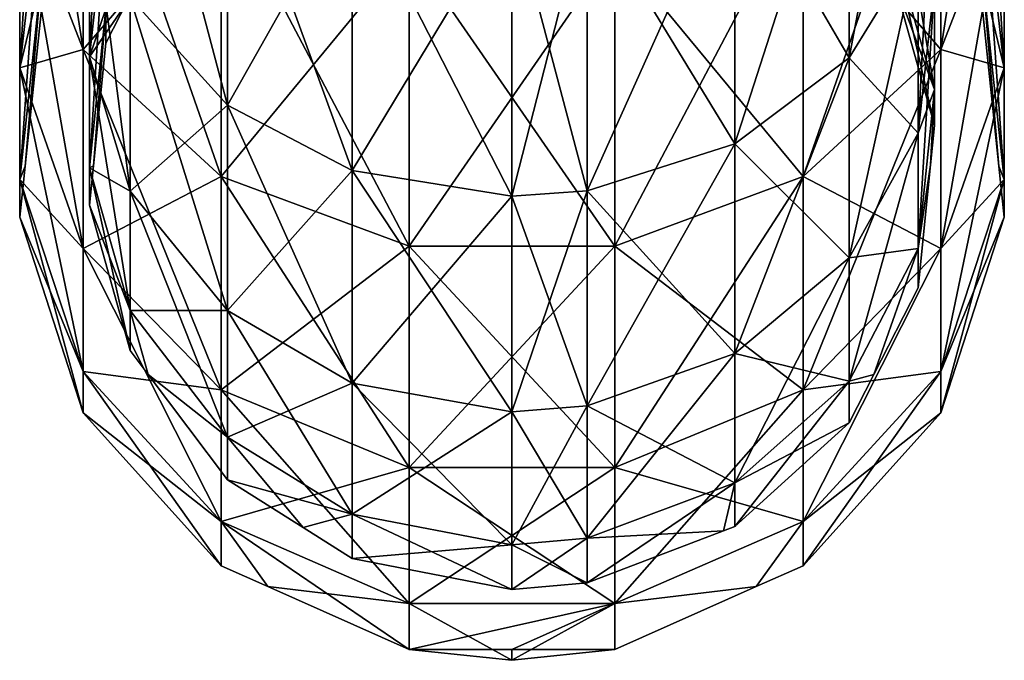
# Model space of a CAD drawing. Extents: x 0 to 4, y 0 to 22.5.
# Drawn here: x 2.3 to 3.7, y 0 to 0.9 of the extents above; entities that cross this region are included whole.
import ezdxf

# ---------------------------------------------------------------- set-up
doc = ezdxf.new("R2010")
doc.units = 0
doc.layers.add('CHROME', color=40, linetype='CONTINUOUS')

msp = doc.modelspace()

# ---------------------------------------------------------------- linework, layer by layer
at = {"layer": 'CHROME'}
for points in [[(2.3038, 1.0942, 14.2937), (2.3938, 0.864, 14.4475), (2.3038, 1.4391, 14.7139)], [(2.3038, 1.4391, 14.7139), (2.3938, 0.864, 14.4475), (2.3938, 1.2433, 14.9097)], [(3.6062, 0.864, 1.8585), (3.6062, 1.2433, 1.3963), (3.6962, 1.4391, 1.5921)], [(3.6062, 0.864, 1.8585), (3.6962, 1.4391, 1.5921), (3.6962, 1.0942, 2.0123)], [(3.4768, 1.2332, 14.9198), (3.5745, 1.3684, 14.7846), (3.4768, 0.8521, 14.4554)], [(3.4768, 0.8521, 14.4554), (3.5745, 1.3684, 14.7846), (3.5745, 1.0111, 14.3492)], [(2.3343, 1.1054, 13.7035), (2.3038, 0.8379, 13.8142), (2.3343, 1.3349, 14.1329)], [(2.3343, 1.3349, 14.1329), (2.3038, 0.8379, 13.8142), (2.3038, 1.0942, 14.2937)], [(3.6962, 0.8379, 2.4918), (3.6962, 1.0942, 2.0123), (3.6657, 1.3349, 2.1731)], [(3.6962, 0.8379, 2.4918), (3.6657, 1.3349, 2.1731), (3.6657, 1.1054, 2.6025)], [(2.4255, 1.0654, 2.586), (2.4027, 0.8535, 2.4982), (2.4255, 1.2989, 2.1491)], [(2.4255, 1.2989, 2.1491), (2.4027, 0.8535, 2.4982), (2.4027, 1.1082, 2.0217)], [(2.4602, 0.9372, 1.9074), (2.5975, 0.7851, 1.8058), (2.4602, 1.3056, 1.4586)], [(2.4602, 1.3056, 1.4586), (2.5975, 0.7851, 1.8058), (2.5975, 1.1762, 1.3292)], [(2.3938, 1.2433, 1.3963), (2.3938, 0.864, 1.8585), (2.3038, 1.0942, 2.0123)], [(2.3938, 1.2433, 1.3963), (2.5886, 1.0904, 1.2434), (2.3938, 0.864, 1.8585)], [(2.3938, 0.864, 14.4475), (2.5886, 0.6842, 14.5677), (2.3938, 1.2433, 14.9097)], [(2.5886, 0.6842, 14.5677), (2.5886, 1.0904, 15.0626), (2.3938, 1.2433, 14.9097)], [(3.4115, 0.6842, 1.7383), (3.4115, 1.0904, 1.2434), (3.6062, 1.2433, 1.3963)], [(3.4115, 0.6842, 1.7383), (3.6062, 1.2433, 1.3963), (3.6062, 0.864, 1.8585)], [(3.4115, 1.0904, 15.0626), (3.6062, 0.864, 14.4475), (3.6062, 1.2433, 14.9097)], [(3.6062, 1.2433, 14.9097), (3.6062, 0.864, 14.4475), (3.6962, 1.0942, 14.2937)], [(3.4768, 1.2332, 1.3862), (3.3149, 1.1297, 1.2827), (3.4768, 0.8521, 1.8506)], [(3.4768, 0.8521, 14.4554), (3.3149, 0.7304, 14.5368), (3.4768, 1.2332, 14.9198)], [(3.4768, 1.2332, 14.9198), (3.3149, 0.7304, 14.5368), (3.3149, 1.1297, 15.0233)], [(3.4768, 0.8521, 1.8506), (3.5745, 1.0111, 1.9568), (3.4768, 1.2332, 1.3862)], [(3.5745, 1.0111, 14.3492), (3.5973, 1.2019, 14.2217), (3.5745, 0.7456, 13.8525)], [(3.5745, 0.7456, 13.8525), (3.5973, 1.2019, 14.2217), (3.5973, 0.9576, 13.7647)], [(2.4602, 0.9372, 14.3986), (2.5975, 1.1762, 14.9768), (2.5975, 0.7851, 14.5002)], [(2.5975, 0.7851, 1.8058), (2.774, 0.6929, 1.7442), (2.5975, 1.1762, 1.3292)], [(2.5975, 1.1762, 1.3292), (2.774, 0.6929, 1.7442), (2.774, 1.0978, 1.2508)], [(2.5975, 1.1762, 14.9768), (2.774, 1.0978, 15.0552), (2.5975, 0.7851, 14.5002)], [(3.5973, 0.9576, 13.7647), (3.5398, 1.1476, 13.686), (3.5973, 0.8071, 13.2688)], [(3.5973, 0.8071, 13.2688), (3.5398, 1.1476, 13.686), (3.5398, 1.0088, 13.2286)], [(3.3149, 1.1297, 1.2827), (3.1064, 1.0733, 1.2263), (3.3149, 0.7304, 1.7692)], [(3.3149, 0.7304, 14.5368), (3.1064, 0.6641, 14.5811), (3.3149, 1.1297, 15.0233)], [(3.3149, 1.1297, 15.0233), (3.1064, 0.6641, 14.5811), (3.1064, 1.0733, 15.0797)], [(3.4768, 0.8521, 1.8506), (3.3149, 1.1297, 1.2827), (3.3149, 0.7304, 1.7692)], [(2.3038, 1.0942, 2.0123), (2.3038, 0.8379, 2.4918), (2.3343, 1.1054, 2.6025)], [(2.3343, 1.1054, 2.6025), (2.3038, 0.8379, 2.4918), (2.3343, 0.964, 3.0685)], [(2.3343, 0.964, 13.2375), (2.3038, 0.6801, 13.294), (2.3343, 1.1054, 13.7035)], [(2.3343, 1.1054, 13.7035), (2.3038, 0.6801, 13.294), (2.3038, 0.8379, 13.8142)], [(2.4027, 0.8535, 2.4982), (2.4602, 0.6635, 2.4195), (2.4027, 1.1082, 2.0217)], [(2.4027, 1.1082, 2.0217), (2.4602, 0.6635, 2.4195), (2.4602, 0.9372, 1.9074)], [(2.4027, 1.1082, 14.2843), (2.4602, 0.9372, 14.3986), (2.4027, 0.8535, 13.8078)], [(2.4255, 1.0654, 13.72), (2.4027, 1.1082, 14.2843), (2.4027, 0.8535, 13.8078)], [(3.6962, 0.6801, 3.012), (3.6962, 0.8379, 2.4918), (3.6657, 1.1054, 2.6025)], [(3.6962, 0.6801, 3.012), (3.6657, 1.1054, 2.6025), (3.6657, 0.964, 3.0685)], [(3.6962, 0.8379, 13.8142), (3.6657, 0.964, 13.2375), (3.6657, 1.1054, 13.7035)], [(3.6962, 1.0942, 14.2937), (3.6962, 0.8379, 13.8142), (3.6657, 1.1054, 13.7035)], [(2.3038, 1.0942, 2.0123), (2.3938, 0.864, 1.8585), (2.3038, 0.8379, 2.4918)], [(2.3038, 0.8379, 13.8142), (2.3938, 0.5822, 13.9202), (2.3038, 1.0942, 14.2937)], [(2.3038, 1.0942, 14.2937), (2.3938, 0.5822, 13.9202), (2.3938, 0.864, 14.4475)], [(2.3938, 0.864, 1.8585), (2.5886, 1.0904, 1.2434), (2.5886, 0.6842, 1.7383)], [(2.5886, 0.6842, 1.7383), (2.5886, 1.0904, 1.2434), (2.8545, 1.0067, 1.1597)], [(2.5886, 1.0904, 15.0626), (2.8545, 0.5857, 14.6334), (2.8545, 1.0067, 15.1463)], [(2.5886, 0.6842, 14.5677), (2.8545, 0.5857, 14.6334), (2.5886, 1.0904, 15.0626)], [(2.5975, 0.7851, 14.5002), (2.774, 1.0978, 15.0552), (2.774, 0.6929, 14.5618)], [(2.774, 0.6929, 1.7442), (3, 0.6562, 1.7196), (2.774, 1.0978, 1.2508)], [(2.774, 1.0978, 1.2508), (3, 0.6562, 1.7196), (3, 1.0665, 1.2195)], [(2.774, 1.0978, 15.0552), (3, 1.0665, 15.0865), (2.774, 0.6929, 14.5618)], [(3.1455, 0.5857, 1.6726), (3.1455, 1.0067, 1.1597), (3.4115, 1.0904, 1.2434)], [(3.1455, 0.5857, 1.6726), (3.4115, 1.0904, 1.2434), (3.4115, 0.6842, 1.7383)], [(3.1455, 1.0067, 15.1463), (3.4115, 0.6842, 14.5677), (3.4115, 1.0904, 15.0626)], [(3.4115, 1.0904, 15.0626), (3.4115, 0.6842, 14.5677), (3.6062, 0.864, 14.4475)], [(3.6062, 0.5822, 2.3858), (3.6062, 0.864, 1.8585), (3.6962, 1.0942, 2.0123)], [(3.6062, 0.5822, 2.3858), (3.6962, 1.0942, 2.0123), (3.6962, 0.8379, 2.4918)], [(3.6062, 0.864, 14.4475), (3.6962, 0.8379, 13.8142), (3.6962, 1.0942, 14.2937)], [(3, 1.0665, 1.2195), (3.1064, 0.6641, 1.7249), (3.1064, 1.0733, 1.2263)], [(3, 1.0665, 15.0865), (3.1064, 1.0733, 15.0797), (3, 0.6562, 14.5864)], [(3, 0.6562, 14.5864), (3.1064, 1.0733, 15.0797), (3.1064, 0.6641, 14.5811)], [(3.3149, 0.7304, 1.7692), (3.1064, 1.0733, 1.2263), (3.1064, 0.6641, 1.7249)], [(2.4255, 0.9216, 3.06), (2.4027, 0.6966, 3.0153), (2.4255, 1.0654, 2.586)], [(2.4255, 1.0654, 2.586), (2.4027, 0.6966, 3.0153), (2.4027, 0.8535, 2.4982)], [(2.4255, 1.0654, 13.72), (2.4027, 0.8535, 13.8078), (2.4255, 0.9216, 13.246)], [(2.774, 0.6929, 14.5618), (3, 1.0665, 15.0865), (3, 0.6562, 14.5864)], [(3, 0.6562, 1.7196), (3.1064, 0.6641, 1.7249), (3, 1.0665, 1.2195)], [(2.5886, 0.6842, 1.7383), (2.8545, 1.0067, 1.1597), (2.8545, 0.5857, 1.6726)], [(2.8545, 0.5857, 1.6726), (2.8545, 1.0067, 1.1597), (3.1455, 1.0067, 1.1597)], [(2.8545, 0.5857, 1.6726), (3.1455, 1.0067, 1.1597), (3.1455, 0.5857, 1.6726)], [(2.8545, 1.0067, 15.1463), (2.8545, 0.5857, 14.6334), (3.1455, 0.5857, 14.6334)], [(2.8545, 1.0067, 15.1463), (3.1455, 0.5857, 14.6334), (3.1455, 1.0067, 15.1463)], [(3.1455, 1.0067, 15.1463), (3.1455, 0.5857, 14.6334), (3.4115, 0.6842, 14.5677)], [(3.4768, 0.8521, 1.8506), (3.5745, 0.7456, 2.4535), (3.5745, 1.0111, 1.9568)], [(3.4768, 0.8521, 14.4554), (3.5745, 1.0111, 14.3492), (3.4768, 0.569, 13.9256)], [(3.4768, 0.569, 13.9256), (3.5745, 1.0111, 14.3492), (3.5745, 0.7456, 13.8525)], [(3.5973, 0.8071, 3.0372), (3.5398, 0.962, 3.553), (3.5398, 1.0088, 3.0774)], [(3.5973, 0.8071, 3.0372), (3.5398, 1.0088, 3.0774), (3.5973, 0.9576, 2.5413)], [(3.5973, 0.8071, 13.2688), (3.5398, 1.0088, 13.2286), (3.5973, 0.7563, 12.753)], [(3.5973, 0.7563, 12.753), (3.5398, 1.0088, 13.2286), (3.5398, 0.962, 12.753)], [(3.5745, 0.7456, 2.4535), (3.5973, 0.9576, 2.5413), (3.5745, 1.0111, 1.9568)], [(2.4883, 0.9959, 3.553), (2.4255, 0.873, 3.553), (2.4255, 0.9216, 3.06)], [(2.4255, 0.873, 12.753), (2.4255, 0.873, 3.553), (2.4883, 0.9959, 12.753)], [(2.4883, 0.9959, 12.753), (2.4255, 0.873, 3.553), (2.4883, 0.9959, 3.553)], [(2.4883, 0.9959, 12.753), (2.4255, 0.9216, 13.246), (2.4255, 0.873, 12.753)], [(2.3343, 0.964, 3.0685), (2.3038, 0.8379, 2.4918), (2.3038, 0.6801, 3.012)], [(2.3038, 0.6801, 3.012), (2.3114, 0.6988, 3.553), (2.3343, 0.964, 3.0685)], [(2.3343, 0.964, 13.2375), (2.3114, 0.6988, 12.753), (2.3038, 0.6801, 13.294)], [(2.3343, 0.964, 3.0685), (2.3114, 0.6988, 3.553), (2.3343, 0.9163, 3.553)], [(2.3343, 0.9163, 12.753), (2.3114, 0.6988, 12.753), (2.3343, 0.964, 13.2375)], [(3.5973, 0.7563, 3.553), (3.5398, 0.962, 3.553), (3.5973, 0.8071, 3.0372)], [(3.5398, 0.962, 12.753), (3.5398, 0.962, 3.553), (3.5973, 0.7563, 12.753)], [(3.5973, 0.7563, 12.753), (3.5398, 0.962, 3.553), (3.5973, 0.7563, 3.553)], [(3.6657, 0.964, 3.0685), (3.6657, 0.9163, 3.553), (3.6886, 0.6988, 3.553)], [(3.6657, 0.964, 3.0685), (3.6886, 0.6988, 3.553), (3.6962, 0.6801, 3.012)], [(3.6962, 0.6801, 13.294), (3.6886, 0.6988, 12.753), (3.6657, 0.964, 13.2375)], [(3.6657, 0.964, 13.2375), (3.6886, 0.6988, 12.753), (3.6657, 0.9163, 12.753)], [(3.6962, 0.8379, 13.8142), (3.6962, 0.6801, 13.294), (3.6657, 0.964, 13.2375)], [(3.5745, 0.7456, 2.4535), (3.5973, 0.8071, 3.0372), (3.5973, 0.9576, 2.5413)], [(3.5745, 0.7456, 13.8525), (3.5973, 0.9576, 13.7647), (3.5745, 0.5822, 13.3135)], [(3.5745, 0.5822, 13.3135), (3.5973, 0.9576, 13.7647), (3.5973, 0.8071, 13.2688)], [(2.4027, 0.8535, 13.8078), (2.4602, 0.9372, 14.3986), (2.4602, 0.6635, 13.8865)], [(2.4602, 0.6635, 2.4195), (2.5975, 0.4945, 2.3495), (2.4602, 0.9372, 1.9074)], [(2.4602, 0.9372, 1.9074), (2.5975, 0.4945, 2.3495), (2.5975, 0.7851, 1.8058)], [(2.4602, 0.9372, 14.3986), (2.5975, 0.7851, 14.5002), (2.4602, 0.6635, 13.8865)], [(2.4255, 0.9216, 3.06), (2.4082, 0.6992, 3.553), (2.4027, 0.6966, 3.0153)], [(2.4255, 0.9216, 13.246), (2.4027, 0.8535, 13.8078), (2.4027, 0.6966, 13.2907)], [(2.4255, 0.9216, 13.246), (2.4027, 0.6966, 13.2907), (2.4082, 0.6992, 12.753)], [(2.4255, 0.873, 3.553), (2.4082, 0.6992, 3.553), (2.4255, 0.9216, 3.06)], [(2.4082, 0.6992, 12.753), (2.4255, 0.873, 12.753), (2.4255, 0.9216, 13.246)], [(2.3343, 0.9163, 12.753), (2.3343, 0.9163, 3.553), (2.3114, 0.6988, 12.753)], [(2.3114, 0.6988, 12.753), (2.3343, 0.9163, 3.553), (2.3114, 0.6988, 3.553)], [(3.6886, 0.6988, 12.753), (3.6886, 0.6988, 3.553), (3.6657, 0.9163, 12.753)], [(3.6657, 0.9163, 12.753), (3.6886, 0.6988, 3.553), (3.6657, 0.9163, 3.553)], [(2.3038, 0.8379, 2.4918), (2.3938, 0.864, 1.8585), (2.3938, 0.5822, 2.3858)], [(2.3938, 0.5822, 2.3858), (2.3938, 0.864, 1.8585), (2.5886, 0.6842, 1.7383)], [(2.3938, 0.5822, 13.9202), (2.5886, 0.3823, 14.003), (2.3938, 0.864, 14.4475)], [(2.3938, 0.864, 14.4475), (2.5886, 0.3823, 14.003), (2.5886, 0.6842, 14.5677)], [(2.4082, 0.6992, 12.753), (2.4082, 0.6992, 3.553), (2.4255, 0.873, 12.753)], [(2.4255, 0.873, 12.753), (2.4082, 0.6992, 3.553), (2.4255, 0.873, 3.553)], [(3.4115, 0.3823, 2.303), (3.4115, 0.6842, 1.7383), (3.6062, 0.864, 1.8585)], [(3.4115, 0.3823, 2.303), (3.6062, 0.864, 1.8585), (3.6062, 0.5822, 2.3858)], [(3.4115, 0.6842, 14.5677), (3.6062, 0.5822, 13.9202), (3.6062, 0.864, 14.4475)], [(3.6062, 0.864, 14.4475), (3.6062, 0.5822, 13.9202), (3.6962, 0.8379, 13.8142)], [(2.4027, 0.6966, 3.0153), (2.4602, 0.4949, 2.9751), (2.4027, 0.8535, 2.4982)], [(2.4027, 0.8535, 2.4982), (2.4602, 0.4949, 2.9751), (2.4602, 0.6635, 2.4195)], [(2.4027, 0.8535, 13.8078), (2.4602, 0.6635, 13.8865), (2.4027, 0.6966, 13.2907)], [(3.4768, 0.8521, 1.8506), (3.3149, 0.7304, 1.7692), (3.4768, 0.569, 2.3804)], [(3.4768, 0.569, 13.9256), (3.3149, 0.4337, 13.9817), (3.4768, 0.8521, 14.4554)], [(3.4768, 0.8521, 14.4554), (3.3149, 0.4337, 13.9817), (3.3149, 0.7304, 14.5368)], [(3.4768, 0.569, 2.3804), (3.5745, 0.7456, 2.4535), (3.4768, 0.8521, 1.8506)], [(2.3038, 0.6801, 3.012), (2.3038, 0.8379, 2.4918), (2.3938, 0.5822, 2.3858)], [(2.3038, 0.6801, 13.294), (2.3938, 0.4086, 13.348), (2.3038, 0.8379, 13.8142)], [(2.3038, 0.8379, 13.8142), (2.3938, 0.4086, 13.348), (2.3938, 0.5822, 13.9202)], [(3.6062, 0.4086, 2.958), (3.6062, 0.5822, 2.3858), (3.6962, 0.8379, 2.4918)], [(3.6062, 0.4086, 2.958), (3.6962, 0.8379, 2.4918), (3.6962, 0.6801, 3.012)], [(3.6062, 0.5822, 13.9202), (3.6962, 0.6801, 13.294), (3.6962, 0.8379, 13.8142)], [(3.5745, 0.5822, 2.9925), (3.5918, 0.7008, 3.553), (3.5973, 0.8071, 3.0372)], [(3.5745, 0.5822, 2.9925), (3.5973, 0.8071, 3.0372), (3.5745, 0.7456, 2.4535)], [(3.5745, 0.5822, 13.3135), (3.5973, 0.8071, 13.2688), (3.5918, 0.7008, 12.753)], [(3.5918, 0.7008, 3.553), (3.5973, 0.7563, 3.553), (3.5973, 0.8071, 3.0372)], [(3.5918, 0.7008, 12.753), (3.5973, 0.8071, 13.2688), (3.5973, 0.7563, 12.753)], [(2.4602, 0.6635, 13.8865), (2.5975, 0.7851, 14.5002), (2.5975, 0.4945, 13.9565)], [(2.5975, 0.4945, 2.3495), (2.774, 0.392, 2.3071), (2.5975, 0.7851, 1.8058)], [(2.5975, 0.7851, 1.8058), (2.774, 0.392, 2.3071), (2.774, 0.6929, 1.7442)], [(2.5975, 0.7851, 14.5002), (2.774, 0.6929, 14.5618), (2.5975, 0.4945, 13.9565)], [(3.5973, 0.7563, 12.753), (3.5973, 0.7563, 3.553), (3.5918, 0.7008, 12.753)], [(3.5918, 0.7008, 12.753), (3.5973, 0.7563, 3.553), (3.5918, 0.7008, 3.553)], [(3.4768, 0.569, 2.3804), (3.5745, 0.5822, 2.9925), (3.5745, 0.7456, 2.4535)], [(3.4768, 0.569, 13.9256), (3.5745, 0.7456, 13.8525), (3.4768, 0.3946, 13.3508)], [(3.4768, 0.3946, 13.3508), (3.5745, 0.7456, 13.8525), (3.5745, 0.5822, 13.3135)], [(3.3149, 0.7304, 1.7692), (3.1064, 0.6641, 1.7249), (3.3149, 0.4337, 2.3243)], [(3.3149, 0.4337, 13.9817), (3.1064, 0.36, 14.0122), (3.3149, 0.7304, 14.5368)], [(3.3149, 0.7304, 14.5368), (3.1064, 0.36, 14.0122), (3.1064, 0.6641, 14.5811)], [(3.4768, 0.569, 2.3804), (3.3149, 0.7304, 1.7692), (3.3149, 0.4337, 2.3243)], [(2.3038, 0.6801, 3.012), (2.3038, 0.6268, 3.553), (2.3114, 0.6988, 3.553)], [(2.3114, 0.6988, 12.753), (2.3114, 0.6988, 3.553), (2.3038, 0.6268, 12.753)], [(2.3038, 0.6268, 12.753), (2.3114, 0.6988, 3.553), (2.3038, 0.6268, 3.553)], [(2.3114, 0.6988, 12.753), (2.3038, 0.6268, 12.753), (2.3038, 0.6801, 13.294)], [(2.4082, 0.6992, 3.553), (2.4027, 0.6437, 3.553), (2.4027, 0.6966, 3.0153)], [(2.4027, 0.6437, 12.753), (2.4027, 0.6437, 3.553), (2.4082, 0.6992, 12.753)], [(2.4082, 0.6992, 12.753), (2.4027, 0.6437, 3.553), (2.4082, 0.6992, 3.553)], [(2.4082, 0.6992, 12.753), (2.4027, 0.6966, 13.2907), (2.4027, 0.6437, 12.753)], [(2.4027, 0.6437, 3.553), (2.4602, 0.438, 3.553), (2.4027, 0.6966, 3.0153)], [(2.4027, 0.6966, 3.0153), (2.4602, 0.438, 3.553), (2.4602, 0.4949, 2.9751)], [(2.4027, 0.6966, 13.2907), (2.4602, 0.6635, 13.8865), (2.4602, 0.4949, 13.3309)], [(2.4027, 0.6966, 13.2907), (2.4602, 0.4949, 13.3309), (2.4027, 0.6437, 12.753)], [(3.5745, 0.5269, 3.553), (3.5918, 0.7008, 3.553), (3.5745, 0.5822, 2.9925)], [(3.5918, 0.7008, 12.753), (3.5918, 0.7008, 3.553), (3.5745, 0.5269, 12.753)], [(3.5745, 0.5269, 12.753), (3.5918, 0.7008, 3.553), (3.5745, 0.5269, 3.553)], [(3.5918, 0.7008, 12.753), (3.5745, 0.5269, 12.753), (3.5745, 0.5822, 13.3135)], [(3.6886, 0.6988, 3.553), (3.6962, 0.6268, 3.553), (3.6962, 0.6801, 3.012)], [(3.6962, 0.6268, 12.753), (3.6962, 0.6268, 3.553), (3.6886, 0.6988, 12.753)], [(3.6886, 0.6988, 12.753), (3.6962, 0.6268, 3.553), (3.6886, 0.6988, 3.553)], [(3.6962, 0.6801, 13.294), (3.6962, 0.6268, 12.753), (3.6886, 0.6988, 12.753)], [(2.3938, 0.5822, 2.3858), (2.5886, 0.6842, 1.7383), (2.5886, 0.3823, 2.303)], [(2.5886, 0.3823, 2.303), (2.5886, 0.6842, 1.7383), (2.8545, 0.5857, 1.6726)], [(2.5886, 0.3823, 14.003), (2.8545, 0.2729, 14.0483), (2.5886, 0.6842, 14.5677)], [(2.8545, 0.2729, 14.0483), (2.8545, 0.5857, 14.6334), (2.5886, 0.6842, 14.5677)], [(2.5975, 0.4945, 13.9565), (2.774, 0.6929, 14.5618), (2.774, 0.392, 13.9989)], [(2.774, 0.392, 2.3071), (3, 0.3512, 2.2901), (2.774, 0.6929, 1.7442)], [(2.774, 0.6929, 1.7442), (3, 0.3512, 2.2901), (3, 0.6562, 1.7196)], [(2.774, 0.6929, 14.5618), (3, 0.6562, 14.5864), (2.774, 0.392, 13.9989)], [(3.1455, 0.2729, 2.2577), (3.1455, 0.5857, 1.6726), (3.4115, 0.6842, 1.7383)], [(3.1455, 0.2729, 2.2577), (3.4115, 0.6842, 1.7383), (3.4115, 0.3823, 2.303)], [(3.1455, 0.5857, 14.6334), (3.4115, 0.3823, 14.003), (3.4115, 0.6842, 14.5677)], [(3.4115, 0.6842, 14.5677), (3.4115, 0.3823, 14.003), (3.6062, 0.5822, 13.9202)], [(2.3038, 0.6801, 3.012), (2.3938, 0.5822, 2.3858), (2.3938, 0.4086, 2.958)], [(2.3938, 0.4086, 2.958), (2.3038, 0.6268, 3.553), (2.3038, 0.6801, 3.012)], [(2.3038, 0.6268, 12.753), (2.3938, 0.35, 12.753), (2.3038, 0.6801, 13.294)], [(2.3038, 0.6801, 13.294), (2.3938, 0.35, 12.753), (2.3938, 0.4086, 13.348)], [(3.6962, 0.6801, 3.012), (3.6962, 0.6268, 3.553), (3.6062, 0.35, 3.553)], [(3.6962, 0.6801, 3.012), (3.6062, 0.35, 3.553), (3.6062, 0.4086, 2.958)], [(3.6062, 0.4086, 13.348), (3.6962, 0.6268, 12.753), (3.6962, 0.6801, 13.294)], [(3.6062, 0.5822, 13.9202), (3.6062, 0.4086, 13.348), (3.6962, 0.6801, 13.294)], [(2.4602, 0.4949, 2.9751), (2.5975, 0.3155, 2.9395), (2.4602, 0.6635, 2.4195)], [(2.4602, 0.6635, 2.4195), (2.5975, 0.3155, 2.9395), (2.5975, 0.4945, 2.3495)], [(2.4602, 0.6635, 13.8865), (2.5975, 0.4945, 13.9565), (2.4602, 0.4949, 13.3309)], [(2.774, 0.392, 13.9989), (3, 0.6562, 14.5864), (3, 0.3512, 14.0159)], [(3, 0.6562, 1.7196), (3.1064, 0.36, 2.2938), (3.1064, 0.6641, 1.7249)], [(3, 0.6562, 14.5864), (3.1064, 0.6641, 14.5811), (3, 0.3512, 14.0159)], [(3, 0.3512, 14.0159), (3.1064, 0.6641, 14.5811), (3.1064, 0.36, 14.0122)], [(3, 0.3512, 2.2901), (3.1064, 0.36, 2.2938), (3, 0.6562, 1.7196)], [(3.3149, 0.4337, 2.3243), (3.1064, 0.6641, 1.7249), (3.1064, 0.36, 2.2938)], [(2.4602, 0.438, 12.753), (2.4602, 0.438, 3.553), (2.4027, 0.6437, 12.753)], [(2.4027, 0.6437, 12.753), (2.4602, 0.438, 3.553), (2.4027, 0.6437, 3.553)], [(2.4027, 0.6437, 12.753), (2.4602, 0.4949, 13.3309), (2.4602, 0.438, 12.753)], [(2.3938, 0.4086, 2.958), (2.3938, 0.35, 3.553), (2.3038, 0.6268, 3.553)], [(2.3038, 0.6268, 12.753), (2.3038, 0.6268, 3.553), (2.3938, 0.35, 12.753)], [(2.3938, 0.35, 12.753), (2.3038, 0.6268, 3.553), (2.3938, 0.35, 3.553)], [(3.6062, 0.35, 12.753), (3.6062, 0.35, 3.553), (3.6962, 0.6268, 12.753)], [(3.6962, 0.6268, 12.753), (3.6062, 0.35, 3.553), (3.6962, 0.6268, 3.553)], [(3.6062, 0.4086, 13.348), (3.6062, 0.35, 12.753), (3.6962, 0.6268, 12.753)], [(2.5886, 0.3823, 2.303), (2.8545, 0.5857, 1.6726), (2.8545, 0.2729, 2.2577)], [(2.8545, 0.2729, 2.2577), (2.8545, 0.5857, 1.6726), (3.1455, 0.5857, 1.6726)], [(2.8545, 0.2729, 2.2577), (3.1455, 0.5857, 1.6726), (3.1455, 0.2729, 2.2577)], [(2.8545, 0.5857, 14.6334), (3.1455, 0.2729, 14.0483), (3.1455, 0.5857, 14.6334)], [(2.8545, 0.2729, 14.0483), (3.1455, 0.2729, 14.0483), (2.8545, 0.5857, 14.6334)], [(3.1455, 0.5857, 14.6334), (3.1455, 0.2729, 14.0483), (3.4115, 0.3823, 14.003)], [(2.3938, 0.4086, 2.958), (2.3938, 0.5822, 2.3858), (2.5886, 0.3823, 2.303)], [(2.3938, 0.4086, 13.348), (2.5886, 0.1964, 13.3902), (2.3938, 0.5822, 13.9202)], [(2.3938, 0.5822, 13.9202), (2.5886, 0.1964, 13.3902), (2.5886, 0.3823, 14.003)], [(3.4115, 0.1964, 2.9158), (3.4115, 0.3823, 2.303), (3.6062, 0.5822, 2.3858)], [(3.4115, 0.1964, 2.9158), (3.6062, 0.5822, 2.3858), (3.6062, 0.4086, 2.958)], [(3.4115, 0.3823, 14.003), (3.6062, 0.4086, 13.348), (3.6062, 0.5822, 13.9202)], [(3.4768, 0.3946, 2.9552), (3.5117, 0.4041, 3.553), (3.5745, 0.5822, 2.9925)], [(3.4768, 0.3946, 2.9552), (3.5745, 0.5822, 2.9925), (3.4768, 0.569, 2.3804)], [(3.4768, 0.3946, 13.3508), (3.5745, 0.5822, 13.3135), (3.5117, 0.4041, 12.753)], [(3.5117, 0.4041, 3.553), (3.5745, 0.5269, 3.553), (3.5745, 0.5822, 2.9925)], [(3.5117, 0.4041, 12.753), (3.5745, 0.5822, 13.3135), (3.5745, 0.5269, 12.753)], [(3.4768, 0.569, 2.3804), (3.3149, 0.4337, 2.3243), (3.4768, 0.3946, 2.9552)], [(3.4768, 0.3946, 13.3508), (3.3149, 0.2509, 13.3794), (3.4768, 0.569, 13.9256)], [(3.4768, 0.569, 13.9256), (3.3149, 0.2509, 13.3794), (3.3149, 0.4337, 13.9817)], [(3.5745, 0.5269, 12.753), (3.5745, 0.5269, 3.553), (3.5117, 0.4041, 12.753)], [(3.5117, 0.4041, 12.753), (3.5745, 0.5269, 3.553), (3.5117, 0.4041, 3.553)], [(2.4602, 0.438, 3.553), (2.4857, 0.404, 3.553), (2.4602, 0.4949, 2.9751)], [(2.4602, 0.4949, 2.9751), (2.4857, 0.404, 3.553), (2.5975, 0.3155, 2.9395)], [(2.4857, 0.404, 12.753), (2.4602, 0.438, 12.753), (2.4602, 0.4949, 13.3309)], [(2.4602, 0.4949, 13.3309), (2.5975, 0.4945, 13.9565), (2.5975, 0.3155, 13.3665)], [(2.4602, 0.4949, 13.3309), (2.5975, 0.3155, 13.3665), (2.4857, 0.404, 12.753)], [(2.5975, 0.3155, 2.9395), (2.774, 0.2068, 2.9178), (2.5975, 0.4945, 2.3495)], [(2.5975, 0.4945, 2.3495), (2.774, 0.2068, 2.9178), (2.774, 0.392, 2.3071)], [(2.5975, 0.4945, 13.9565), (2.774, 0.392, 13.9989), (2.5975, 0.3155, 13.3665)], [(2.4857, 0.404, 12.753), (2.4857, 0.404, 3.553), (2.4602, 0.438, 12.753)], [(2.4602, 0.438, 12.753), (2.4857, 0.404, 3.553), (2.4602, 0.438, 3.553)], [(3.3149, 0.4337, 2.3243), (3.1064, 0.36, 2.2938), (3.3149, 0.2509, 2.9266)], [(3.3149, 0.2509, 13.3794), (3.1064, 0.1727, 13.3949), (3.3149, 0.4337, 13.9817)], [(3.3149, 0.4337, 13.9817), (3.1064, 0.1727, 13.3949), (3.1064, 0.36, 14.0122)], [(3.4768, 0.3946, 2.9552), (3.3149, 0.4337, 2.3243), (3.3149, 0.2509, 2.9266)], [(2.3938, 0.4086, 2.958), (2.5886, 0.3823, 2.303), (2.5886, 0.1964, 2.9158)], [(2.5886, 0.1964, 2.9158), (2.3938, 0.35, 3.553), (2.3938, 0.4086, 2.958)], [(2.3938, 0.35, 12.753), (2.5886, 0.1337, 12.753), (2.3938, 0.4086, 13.348)], [(2.3938, 0.4086, 13.348), (2.5886, 0.1337, 12.753), (2.5886, 0.1964, 13.3902)], [(2.4857, 0.404, 3.553), (2.5975, 0.2551, 3.553), (2.5975, 0.3155, 2.9395)], [(2.5975, 0.2551, 12.753), (2.5975, 0.2551, 3.553), (2.4857, 0.404, 12.753)], [(2.4857, 0.404, 12.753), (2.5975, 0.2551, 3.553), (2.4857, 0.404, 3.553)], [(2.4857, 0.404, 12.753), (2.5975, 0.3155, 13.3665), (2.5975, 0.2551, 12.753)], [(3.6062, 0.4086, 2.958), (3.6062, 0.35, 3.553), (3.4115, 0.1337, 3.553)], [(3.6062, 0.4086, 2.958), (3.4115, 0.1337, 3.553), (3.4115, 0.1964, 2.9158)], [(3.4115, 0.1964, 13.3902), (3.6062, 0.35, 12.753), (3.6062, 0.4086, 13.348)], [(3.4115, 0.3823, 14.003), (3.4115, 0.1964, 13.3902), (3.6062, 0.4086, 13.348)], [(3.4768, 0.3357, 3.553), (3.5117, 0.4041, 3.553), (3.4768, 0.3946, 2.9552)], [(3.5117, 0.4041, 12.753), (3.5117, 0.4041, 3.553), (3.4768, 0.3357, 12.753)], [(3.4768, 0.3357, 12.753), (3.5117, 0.4041, 3.553), (3.4768, 0.3357, 3.553)], [(3.5117, 0.4041, 12.753), (3.4768, 0.3357, 12.753), (3.4768, 0.3946, 13.3508)], [(2.5975, 0.3155, 13.3665), (2.774, 0.392, 13.9989), (2.774, 0.2068, 13.3882)], [(2.774, 0.2068, 2.9178), (3, 0.1634, 2.9092), (2.774, 0.392, 2.3071)], [(2.774, 0.392, 2.3071), (3, 0.1634, 2.9092), (3, 0.3512, 2.2901)], [(2.774, 0.392, 13.9989), (3, 0.3512, 14.0159), (2.774, 0.2068, 13.3882)], [(3.4768, 0.3946, 2.9552), (3.3149, 0.2509, 2.9266), (3.4768, 0.3357, 3.553)], [(3.4768, 0.3357, 12.753), (3.3149, 0.1893, 12.753), (3.4768, 0.3946, 13.3508)], [(3.4768, 0.3946, 13.3508), (3.3149, 0.1893, 12.753), (3.3149, 0.2509, 13.3794)], [(2.5886, 0.1964, 2.9158), (2.5886, 0.3823, 2.303), (2.8545, 0.2729, 2.2577)], [(2.5886, 0.1964, 13.3902), (2.8545, 0.0803, 13.4133), (2.5886, 0.3823, 14.003)], [(2.5886, 0.3823, 14.003), (2.8545, 0.0803, 13.4133), (2.8545, 0.2729, 14.0483)], [(3.1455, 0.0803, 2.8927), (3.1455, 0.2729, 2.2577), (3.4115, 0.3823, 2.303)], [(3.1455, 0.0803, 2.8927), (3.4115, 0.3823, 2.303), (3.4115, 0.1964, 2.9158)], [(3.1455, 0.2729, 14.0483), (3.4115, 0.1964, 13.3902), (3.4115, 0.3823, 14.003)], [(2.5886, 0.1964, 2.9158), (2.5886, 0.1337, 3.553), (2.3938, 0.35, 3.553)], [(2.3938, 0.35, 12.753), (2.3938, 0.35, 3.553), (2.5886, 0.1337, 12.753)], [(2.5886, 0.1337, 12.753), (2.3938, 0.35, 3.553), (2.5886, 0.1337, 3.553)], [(2.774, 0.2068, 13.3882), (3, 0.3512, 14.0159), (3, 0.1634, 13.3968)], [(3, 0.3512, 2.2901), (3.1064, 0.1727, 2.9111), (3.1064, 0.36, 2.2938)], [(3, 0.3512, 14.0159), (3.1064, 0.36, 14.0122), (3, 0.1634, 13.3968)], [(3, 0.1634, 13.3968), (3.1064, 0.36, 14.0122), (3.1064, 0.1727, 13.3949)], [(3, 0.1634, 2.9092), (3.1064, 0.1727, 2.9111), (3, 0.3512, 2.2901)], [(3.3149, 0.2509, 2.9266), (3.1064, 0.36, 2.2938), (3.1064, 0.1727, 2.9111)], [(3.4115, 0.1337, 12.753), (3.4115, 0.1337, 3.553), (3.6062, 0.35, 12.753)], [(3.6062, 0.35, 12.753), (3.4115, 0.1337, 3.553), (3.6062, 0.35, 3.553)], [(3.4115, 0.1964, 13.3902), (3.4115, 0.1337, 12.753), (3.6062, 0.35, 12.753)], [(3.3149, 0.2509, 2.9266), (3.3149, 0.1893, 3.553), (3.4768, 0.3357, 3.553)], [(3.4768, 0.3357, 12.753), (3.4768, 0.3357, 3.553), (3.3149, 0.1893, 12.753)], [(3.3149, 0.1893, 12.753), (3.4768, 0.3357, 3.553), (3.3149, 0.1893, 3.553)], [(2.5975, 0.3155, 2.9395), (2.5975, 0.2551, 3.553), (2.774, 0.2068, 2.9178)], [(2.7046, 0.1878, 12.753), (2.5975, 0.2551, 12.753), (2.5975, 0.3155, 13.3665)], [(2.5975, 0.3155, 13.3665), (2.774, 0.2068, 13.3882), (2.7046, 0.1878, 12.753)], [(2.5886, 0.1964, 2.9158), (2.8545, 0.2729, 2.2577), (2.8545, 0.0803, 2.8927)], [(2.8545, 0.0803, 2.8927), (2.8545, 0.2729, 2.2577), (3.1455, 0.2729, 2.2577)], [(2.8545, 0.0803, 2.8927), (3.1455, 0.2729, 2.2577), (3.1455, 0.0803, 2.8927)], [(2.8545, 0.0803, 13.4133), (3.1455, 0.0803, 13.4133), (2.8545, 0.2729, 14.0483)], [(3.1455, 0.0803, 13.4133), (3.1455, 0.2729, 14.0483), (2.8545, 0.2729, 14.0483)], [(3.1455, 0.0803, 13.4133), (3.4115, 0.1964, 13.3902), (3.1455, 0.2729, 14.0483)], [(2.774, 0.2068, 2.9178), (2.5975, 0.2551, 3.553), (2.7046, 0.1878, 3.553)], [(2.7046, 0.1878, 12.753), (2.7046, 0.1878, 3.553), (2.5975, 0.2551, 12.753)], [(2.5975, 0.2551, 12.753), (2.7046, 0.1878, 3.553), (2.5975, 0.2551, 3.553)], [(3.1064, 0.1095, 3.553), (3.2989, 0.1832, 3.553), (3.3149, 0.2509, 2.9266)], [(3.3149, 0.2509, 2.9266), (3.1064, 0.1727, 2.9111), (3.1064, 0.1095, 3.553)], [(3.3149, 0.2509, 13.3794), (3.2989, 0.1832, 12.753), (3.1064, 0.1727, 13.3949)], [(3.3149, 0.2509, 2.9266), (3.2989, 0.1832, 3.553), (3.3149, 0.1893, 3.553)], [(3.3149, 0.1893, 12.753), (3.2989, 0.1832, 12.753), (3.3149, 0.2509, 13.3794)], [(2.8545, 0.0803, 2.8927), (2.8545, 0.0153, 3.553), (2.5886, 0.1964, 2.9158)], [(2.5886, 0.1964, 2.9158), (2.8545, 0.0153, 3.553), (2.6547, 0.1043, 3.553)], [(2.6547, 0.1043, 3.553), (2.5886, 0.1337, 3.553), (2.5886, 0.1964, 2.9158)], [(2.5886, 0.1337, 12.753), (2.6547, 0.1043, 12.753), (2.5886, 0.1964, 13.3902)], [(2.5886, 0.1964, 13.3902), (2.6547, 0.1043, 12.753), (2.8545, 0.0803, 13.4133)], [(2.774, 0.2068, 2.9178), (2.7046, 0.1878, 3.553), (2.774, 0.1442, 3.553)], [(2.7046, 0.1878, 12.753), (2.774, 0.2068, 13.3882), (2.774, 0.1442, 12.753)], [(2.774, 0.1442, 3.553), (3, 0.1, 3.553), (2.774, 0.2068, 2.9178)], [(2.774, 0.2068, 2.9178), (3, 0.1, 3.553), (3, 0.1634, 2.9092)], [(2.774, 0.2068, 13.3882), (3, 0.1634, 13.3968), (2.774, 0.1442, 12.753)], [(3.4115, 0.1964, 2.9158), (3.3453, 0.1043, 3.553), (3.1455, 0.0803, 2.8927)], [(3.3453, 0.1043, 12.753), (3.4115, 0.1964, 13.3902), (3.1455, 0.0803, 13.4133)], [(3.4115, 0.1964, 2.9158), (3.4115, 0.1337, 3.553), (3.3453, 0.1043, 3.553)], [(3.3453, 0.1043, 12.753), (3.4115, 0.1337, 12.753), (3.4115, 0.1964, 13.3902)], [(2.774, 0.1442, 12.753), (2.774, 0.1442, 3.553), (2.7046, 0.1878, 12.753)], [(2.7046, 0.1878, 12.753), (2.774, 0.1442, 3.553), (2.7046, 0.1878, 3.553)], [(3.2989, 0.1832, 12.753), (3.2989, 0.1832, 3.553), (3.1064, 0.1095, 12.753)], [(3.1064, 0.1095, 12.753), (3.2989, 0.1832, 3.553), (3.1064, 0.1095, 3.553)], [(3.2989, 0.1832, 12.753), (3.1064, 0.1095, 12.753), (3.1064, 0.1727, 13.3949)], [(3.3149, 0.1893, 12.753), (3.3149, 0.1893, 3.553), (3.2989, 0.1832, 12.753)], [(3.2989, 0.1832, 12.753), (3.3149, 0.1893, 3.553), (3.2989, 0.1832, 3.553)], [(3.1064, 0.1095, 3.553), (3.1064, 0.1727, 2.9111), (3, 0.1634, 2.9092)], [(3, 0.1634, 13.3968), (3.1064, 0.1727, 13.3949), (3, 0.1, 12.753)], [(3, 0.1, 12.753), (3.1064, 0.1727, 13.3949), (3.1064, 0.1095, 12.753)], [(2.774, 0.1442, 12.753), (3, 0.1634, 13.3968), (3, 0.1, 12.753)], [(3.1064, 0.1095, 3.553), (3, 0.1634, 2.9092), (3, 0.1, 3.553)], [(3, 0.1, 12.753), (3, 0.1, 3.553), (2.774, 0.1442, 12.753)], [(2.774, 0.1442, 12.753), (3, 0.1, 3.553), (2.774, 0.1442, 3.553)], [(2.5886, 0.1337, 12.753), (2.5886, 0.1337, 3.553), (2.6547, 0.1043, 12.753)], [(2.6547, 0.1043, 12.753), (2.5886, 0.1337, 3.553), (2.6547, 0.1043, 3.553)], [(3.3453, 0.1043, 12.753), (3.3453, 0.1043, 3.553), (3.4115, 0.1337, 12.753)], [(3.4115, 0.1337, 12.753), (3.3453, 0.1043, 3.553), (3.4115, 0.1337, 3.553)], [(2.6547, 0.1043, 12.753), (2.6547, 0.1043, 3.553), (2.8545, 0.0153, 12.753)], [(2.8545, 0.0153, 12.753), (2.6547, 0.1043, 3.553), (2.8545, 0.0153, 3.553)], [(2.6547, 0.1043, 12.753), (2.8545, 0.0153, 12.753), (2.8545, 0.0803, 13.4133)], [(3.1064, 0.1095, 12.753), (3.1064, 0.1095, 3.553), (3, 0.1, 12.753)], [(3, 0.1, 12.753), (3.1064, 0.1095, 3.553), (3, 0.1, 3.553)], [(3.3453, 0.1043, 3.553), (3.1455, 0.0153, 3.553), (3.1455, 0.0803, 2.8927)], [(3.1455, 0.0153, 12.753), (3.1455, 0.0153, 3.553), (3.3453, 0.1043, 12.753)], [(3.3453, 0.1043, 12.753), (3.1455, 0.0153, 3.553), (3.3453, 0.1043, 3.553)], [(3.1455, 0.0803, 13.4133), (3.1455, 0.0153, 12.753), (3.3453, 0.1043, 12.753)], [(3.1455, 0.0803, 2.8927), (3, 0, 3.553), (2.8545, 0.0803, 2.8927)], [(2.8545, 0.0803, 2.8927), (3, 0, 3.553), (2.8545, 0.0153, 3.553)], [(2.8545, 0.0153, 12.753), (3, 0.0153, 12.753), (3.1455, 0.0803, 13.4133)], [(2.8545, 0.0803, 13.4133), (2.8545, 0.0153, 12.753), (3.1455, 0.0803, 13.4133)], [(3.1455, 0.0803, 2.8927), (3.1455, 0.0153, 3.553), (3, 0, 3.553)], [(3.1455, 0.0803, 13.4133), (3, 0.0153, 12.753), (3.1455, 0.0153, 12.753)], [(2.8545, 0.0153, 12.753), (2.8545, 0.0153, 3.553), (3, 0.0153, 12.753)], [(3, 0.0153, 12.753), (2.8545, 0.0153, 3.553), (3, 0, 3.553)], [(3, 0.0153, 12.753), (3, 0, 3.553), (3.1455, 0.0153, 12.753)], [(3.1455, 0.0153, 12.753), (3, 0, 3.553), (3.1455, 0.0153, 3.553)]]:
    msp.add_3dface(points, dxfattribs=at)

doc.saveas('drawing.dxf')
